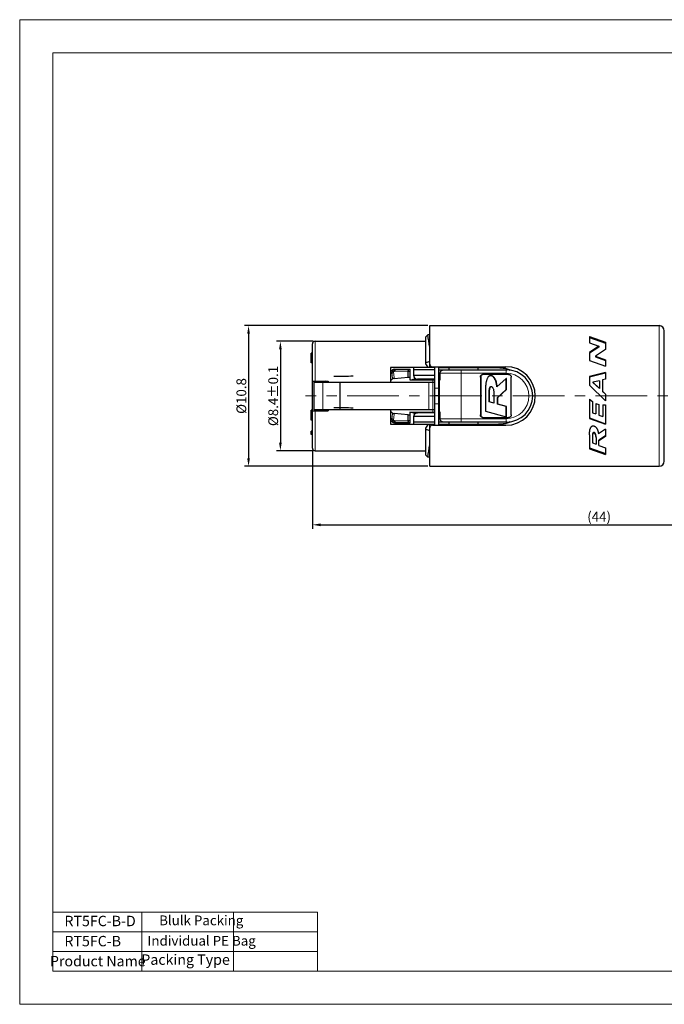
# Model space of a CAD drawing. Units: millimetres. Extents: x -2240 to -1812, y -2096 to -1793.
# Drawn here: x -2240 to -2042, y -2096 to -1793 of the extents above; entities that cross this region are included whole.
import ezdxf

# ---------------------------------------------------------------- set-up
doc = ezdxf.new("R2010")
doc.units = ezdxf.units.MM
doc.linetypes.add('CENTER', pattern=[50.8, 31.75, -6.35, 6.35, -6.35])
doc.layers.get('0').update_dxf_attribs({"lineweight": 30})
for name, color, linetype, lineweight in [('中心线层', 6, 'CENTER', 18), ('切线层', 8, 'Continuous', 9), ('尺寸线层', 1, 'Continuous', 18), ('文本层', 7, 'Continuous', 18)]:
    doc.layers.add(name, color=color, linetype=linetype, lineweight=lineweight)
doc.styles.get("Standard").update_dxf_attribs({"font": 'swisscl.ttf'})
doc.dimstyles.new('ISO-25', dxfattribs={"dimtxt": 2.5, "dimasz": 2.5, "dimexe": 1.25, "dimexo": 0.625, "dimtad": 1, "dimlfac": 0.5, "dimdsep": 46, "dimtxsty": 'Standard', "dimblk": 'DOTSMALL', "dimblk2": 'DOTSMALL', "dimcen": 2.5, "dimadec": 0, "dimazin": 0, "dimtfac": 1, "dimtmove": 0, "dimatfit": 3, "dimfxl": 1, "dimarcsym": 0})

# ---------------------------------------------------------------- blocks, each defined once
blk = doc.blocks.new('*D82')
at = {"layer": 'DEFPOINTS', "color": 0, "transparency": 16777216}
for p in [(-1974.04, -1916.42), (-2150.04, -1925.03), (-1974.04, -1948.59)]:
    blk.add_point(p, dxfattribs=at)
at = {"layer": '尺寸线层', "color": 0, "lineweight": -2, "transparency": 16777216}
for p, q in [((-1974.04, -1917.05), (-1974.04, -1949.84)), ((-2150.04, -1925.66), (-2150.04, -1949.84)), ((-2147.54, -1948.59), (-1976.54, -1948.59))]:
    blk.add_line(p, q, dxfattribs=at)
at = {"layer": '尺寸线层', "color": 0, "transparency": 16777216}
for points in [[(-2147.54, -1948.17), (-2147.54, -1949.01), (-2150.04, -1948.59)], [(-1976.54, -1948.17), (-1976.54, -1949.01), (-1974.04, -1948.59)]]:
    blk.add_solid(points, dxfattribs=at)
at = {"layer": '尺寸线层', "color": 0, "transparency": 16777216, "insert": (-2062.04, -1946.08), "char_height": 3, "attachment_point": 5}
blk.add_mtext('{\\fSwis721 LtCn BT|b0|i0|c0|p34;(44)}', dxfattribs=at)
blk = doc.blocks.new('*D83')
at = {"layer": 'DEFPOINTS', "color": 0, "transparency": 16777216}
for p in [(-2149.24, -1892.23), (-2159.87, -1925.83), (-2149.24, -1925.83)]:
    blk.add_point(p, dxfattribs=at)
at = {"layer": '尺寸线层', "color": 0, "lineweight": -2, "transparency": 16777216}
for p, q in [((-2149.86, -1892.23), (-2161.12, -1892.23)), ((-2159.87, -1894.73), (-2159.87, -1923.33)), ((-2149.86, -1925.83), (-2161.12, -1925.83))]:
    blk.add_line(p, q, dxfattribs=at)
at = {"layer": '尺寸线层', "color": 0, "transparency": 16777216}
for points in [[(-2160.29, -1894.73), (-2159.46, -1894.73), (-2159.87, -1892.23)], [(-2160.29, -1923.33), (-2159.46, -1923.33), (-2159.87, -1925.83)]]:
    blk.add_solid(points, dxfattribs=at)
at = {"layer": '尺寸线层', "color": 0, "transparency": 16777216, "insert": (-2162.08, -1909.03), "char_height": 3, "attachment_point": 5, "rotation": 90}
blk.add_mtext('{\\fSwis721 LtCn BT|b0|i0|c0|p34;%%C8.4±0.1}', dxfattribs=at)
blk = doc.blocks.new('*D84')
at = {"layer": 'DEFPOINTS', "color": 0, "transparency": 16777216}
for p in [(-2114.04, -1887.43), (-2169.65, -1930.63), (-2114.04, -1930.63)]:
    blk.add_point(p, dxfattribs=at)
at = {"layer": '尺寸线层', "color": 0, "lineweight": -2, "transparency": 16777216}
for p, q in [((-2114.66, -1887.43), (-2170.9, -1887.43)), ((-2169.65, -1889.93), (-2169.65, -1928.13)), ((-2114.66, -1930.63), (-2170.9, -1930.63))]:
    blk.add_line(p, q, dxfattribs=at)
at = {"layer": '尺寸线层', "color": 0, "transparency": 16777216}
for points in [[(-2170.07, -1889.93), (-2169.23, -1889.93), (-2169.65, -1887.43)], [(-2170.07, -1928.13), (-2169.23, -1928.13), (-2169.65, -1930.63)]]:
    blk.add_solid(points, dxfattribs=at)
at = {"layer": '尺寸线层', "color": 0, "transparency": 16777216, "insert": (-2171.86, -1909.03), "char_height": 3, "attachment_point": 5, "rotation": 90}
blk.add_mtext('{\\fSwis721 LtCn BT|b0|i0|c0|p34;%%C10.8}', dxfattribs=at)

msp = doc.modelspace()

# ---------------------------------------------------------------- linework, layer by layer
for p, q in [((-2114.036, -1887.43), (-2043.636, -1887.43)), ((-2114.036, -1900.33), (-2114.036, -1887.43)), ((-2042.036, -1929.14), (-2042.036, -1888.921)), ((-2149.236, -1892.23), (-2115.236, -1892.23)), ((-2115.236, -1890.83), (-2114.636, -1890.23)), ((-2115.236, -1890.83), (-2114.636, -1890.23)), ((-2115.236, -1899.167), (-2115.236, -1890.83)), ((-2114.036, -1890.23), (-2114.636, -1890.23)), ((-2064.996, -1890.715), (-2060.036, -1892.52)), ((-2064.996, -1890.715), (-2064.996, -1892.707)), ((-2064.996, -1891.054), (-2060.036, -1892.826)), ((-2064.996, -1892.707), (-2062.081, -1893.768)), ((-2060.036, -1892.52), (-2060.036, -1894.798)), ((-2150.036, -1895.83), (-2150.436, -1895.83)), ((-2150.436, -1898.83), (-2150.436, -1895.83)), ((-2150.036, -1925.03), (-2150.036, -1893.031)), ((-2062.081, -1893.768), (-2064.996, -1895.665)), ((-2062.081, -1894.051), (-2064.996, -1895.912)), ((-2064.996, -1895.665), (-2064.996, -1898.097)), ((-2060.036, -1894.798), (-2063.122, -1896.792)), ((-2062.081, -1893.768), (-2062.081, -1894.051)), ((-2150.036, -1895.914), (-2150.436, -1895.914)), ((-2150.036, -1895.997), (-2150.436, -1895.997)), ((-2150.036, -1896.33), (-2150.436, -1896.33)), ((-2150.036, -1896.664), (-2150.436, -1896.664)), ((-2150.036, -1897.247), (-2150.436, -1897.247)), ((-2150.036, -1897.414), (-2150.436, -1897.414)), ((-2150.036, -1897.997), (-2150.436, -1897.997)), ((-2150.036, -1898.33), (-2150.436, -1898.33)), ((-2150.036, -1898.664), (-2150.436, -1898.664)), ((-2150.036, -1898.747), (-2150.436, -1898.747)), ((-2150.036, -1898.83), (-2150.436, -1898.83)), ((-2064.996, -1898.097), (-2060.036, -1899.902)), ((-2063.122, -1896.792), (-2060.036, -1897.915)), ((-2063.122, -1896.792), (-2063.122, -1897.019)), ((-2063.122, -1897.019), (-2060.036, -1898.121)), ((-2060.036, -1897.915), (-2060.036, -1899.902)), ((-2112.436, -1900.33), (-2126.036, -1900.33)), ((-2126.036, -1900.33), (-2126.036, -1904.83)), ((-2124.836, -1900.83), (-2120.036, -1900.83)), ((-2120.636, -1903.29), (-2120.636, -1901.518)), ((-2120.036, -1904.214), (-2120.036, -1900.83)), ((-2119.036, -1900.33), (-2119.036, -1901.03)), ((-2112.436, -1901.03), (-2119.036, -1901.03)), ((-2119.036, -1901.03), (-2119.036, -1902.63)), ((-2113.236, -1900.03), (-2090.636, -1900.03)), ((-2112.836, -1900.03), (-2112.836, -1900.33)), ((-2112.436, -1918.03), (-2112.436, -1900.03)), ((-2111.236, -1918.03), (-2111.236, -1900.03)), ((-2111.236, -1901.03), (-2090.436, -1901.03)), ((-2111.208, -1900.33), (-2092.936, -1900.33)), ((-2110.061, -1900.03), (-2110.061, -1900.33)), ((-2108.036, -1901.03), (-2108.036, -1900.33)), ((-2099.236, -1900.33), (-2099.236, -1901.03)), ((-2060.036, -1901.86), (-2064.996, -1903.092)), ((-2060.036, -1901.86), (-2060.036, -1903.904)), ((-2150.036, -1904.43), (-2145.236, -1904.43)), ((-2149.636, -1904.83), (-2112.624, -1904.83)), ((-2149.636, -1904.83), (-2149.636, -1913.23)), ((-2147.236, -1904.43), (-2147.236, -1904.83)), ((-2145.236, -1904.43), (-2145.236, -1904.83)), ((-2141.618, -1904.83), (-2141.618, -1913.23)), ((-2126.013, -1904.244), (-2126.036, -1904.244)), ((-2126.013, -1904.244), (-2125.422, -1903.751)), ((-2124.911, -1903.628), (-2120.636, -1903.29)), ((-2120.636, -1903.29), (-2120.036, -1903.29)), ((-2120.036, -1904.03), (-2112.436, -1904.03)), ((-2119.236, -1903.83), (-2117.836, -1903.83)), ((-2119.236, -1904.03), (-2119.236, -1903.83)), ((-2112.436, -1902.727), (-2119.032, -1902.727)), ((-2112.436, -1903.83), (-2117.836, -1903.83)), ((-2110.855, -1902.727), (-2111.236, -1902.727)), ((-2110.855, -1903.83), (-2111.236, -1903.83)), ((-2111.236, -1904.03), (-2110.855, -1904.03)), ((-2110.855, -1904.03), (-2110.855, -1902.03)), ((-2098.497, -1903.23), (-2098.497, -1914.83)), ((-2098.393, -1903.23), (-2098.393, -1914.83)), ((-2089.831, -1902.43), (-2097.71, -1902.43)), ((-2095.13, -1902.824), (-2095.38, -1902.789)), ((-2095.025, -1902.824), (-2095.276, -1902.789)), ((-2090.619, -1903.61), (-2093.423, -1906.218)), ((-2090.515, -1903.61), (-2090.619, -1903.61)), ((-2090.619, -1907.041), (-2090.619, -1903.61)), ((-2090.515, -1907.041), (-2090.515, -1903.61)), ((-2089.043, -1914.83), (-2089.043, -1903.23)), ((-2060.036, -1901.993), (-2064.996, -1903.202)), ((-2064.996, -1903.092), (-2064.996, -1905.724)), ((-2061.947, -1904.333), (-2063.948, -1904.786)), ((-2063.948, -1904.786), (-2061.947, -1906.679)), ((-2063.948, -1904.786), (-2063.948, -1904.865)), ((-2063.948, -1904.865), (-2061.947, -1906.723)), ((-2061.947, -1904.333), (-2061.947, -1906.723)), ((-2060.036, -1903.904), (-2060.993, -1904.115)), ((-2060.993, -1904.115), (-2060.993, -1907.607)), ((-2096.922, -1907.164), (-2096.922, -1913.716)), ((-2095.782, -1910.845), (-2095.782, -1907.682)), ((-2095.678, -1910.845), (-2095.678, -1907.682)), ((-2095.223, -1906.138), (-2095.137, -1906.108)), ((-2095.192, -1906.104), (-2095.104, -1906.116)), ((-2093.218, -1909.498), (-2090.619, -1907.041)), ((-2093.114, -1909.498), (-2090.515, -1907.041)), ((-2090.515, -1907.041), (-2090.619, -1907.041)), ((-2064.996, -1905.724), (-2060.036, -1910.532)), ((-2060.993, -1907.58), (-2060.036, -1908.488)), ((-2060.993, -1907.607), (-2060.036, -1908.498)), ((-2111.236, -1909.03), (-2112.436, -1909.03)), ((-2095.678, -1910.845), (-2095.782, -1910.845)), ((-2094.37, -1911.229), (-2095.782, -1910.845)), ((-2094.363, -1911.203), (-2095.678, -1910.845)), ((-2094.37, -1908.144), (-2094.37, -1911.229)), ((-2093.114, -1909.498), (-2093.218, -1909.498)), ((-2093.218, -1911.577), (-2093.218, -1909.498)), ((-2093.114, -1911.577), (-2093.114, -1909.498)), ((-2064.996, -1910.051), (-2064.089, -1910.695)), ((-2064.996, -1910.051), (-2064.996, -1915.897)), ((-2064.089, -1910.695), (-2064.089, -1914.166)), ((-2061.585, -1909.03), (-2060.036, -1910.504)), ((-2060.036, -1908.488), (-2060.036, -1910.532)), ((-2150.036, -1913.43), (-2150.436, -1913.43)), ((-2150.436, -1916.43), (-2150.436, -1913.43)), ((-2150.036, -1913.514), (-2150.436, -1913.514)), ((-2150.036, -1913.597), (-2150.436, -1913.597)), ((-2150.036, -1913.93), (-2150.436, -1913.93)), ((-2150.036, -1913.63), (-2145.236, -1913.63)), ((-2112.624, -1913.23), (-2149.636, -1913.23)), ((-2147.236, -1913.23), (-2147.236, -1913.63)), ((-2145.236, -1913.23), (-2145.236, -1913.63)), ((-2126.036, -1913.23), (-2126.036, -1917.73)), ((-2126.036, -1913.817), (-2126.013, -1913.817)), ((-2125.422, -1914.31), (-2126.013, -1913.817)), ((-2120.036, -1917.23), (-2120.036, -1913.847)), ((-2096.922, -1913.716), (-2090.619, -1915.43)), ((-2093.114, -1911.577), (-2093.218, -1911.577)), ((-2090.619, -1912.285), (-2093.218, -1911.577)), ((-2090.515, -1912.285), (-2093.114, -1911.577)), ((-2090.515, -1912.285), (-2090.619, -1912.285)), ((-2090.619, -1915.43), (-2090.619, -1912.285)), ((-2090.515, -1915.43), (-2090.515, -1912.285)), ((-2063.055, -1911.34), (-2062.148, -1911.67)), ((-2063.055, -1911.34), (-2063.055, -1914.542)), ((-2062.148, -1911.67), (-2062.148, -1914.872)), ((-2060.943, -1911.749), (-2060.036, -1911.759)), ((-2060.943, -1911.749), (-2060.943, -1915.311)), ((-2060.036, -1911.759), (-2060.036, -1917.702)), ((-2150.036, -1914.264), (-2150.436, -1914.264)), ((-2150.036, -1914.847), (-2150.436, -1914.847)), ((-2150.036, -1915.18), (-2150.436, -1915.18)), ((-2150.036, -1915.68), (-2150.436, -1915.68)), ((-2150.036, -1916.014), (-2150.436, -1916.014)), ((-2150.036, -1916.347), (-2150.436, -1916.347)), ((-2150.036, -1916.43), (-2150.436, -1916.43)), ((-2120.636, -1914.77), (-2124.911, -1914.432)), ((-2120.636, -1914.77), (-2120.036, -1914.77)), ((-2120.636, -1916.543), (-2120.636, -1914.77)), ((-2120.036, -1914.03), (-2112.436, -1914.03)), ((-2119.236, -1914.23), (-2119.236, -1914.03)), ((-2119.236, -1914.23), (-2117.836, -1914.23)), ((-2119.036, -1915.43), (-2119.036, -1917.03)), ((-2112.436, -1915.334), (-2119.032, -1915.334)), ((-2112.436, -1914.23), (-2117.836, -1914.23)), ((-2110.855, -1914.03), (-2111.236, -1914.03)), ((-2110.855, -1914.23), (-2111.236, -1914.23)), ((-2110.855, -1915.334), (-2111.236, -1915.334)), ((-2110.855, -1916.03), (-2110.855, -1914.03)), ((-2097.71, -1915.63), (-2089.831, -1915.63)), ((-2090.515, -1915.43), (-2090.619, -1915.43)), ((-2064.996, -1915.77), (-2060.036, -1917.542)), ((-2064.996, -1915.897), (-2060.036, -1917.702)), ((-2064.089, -1914.166), (-2063.055, -1914.542)), ((-2062.148, -1914.872), (-2060.943, -1915.311)), ((-2150.036, -1919.83), (-2150.436, -1919.83)), ((-2150.436, -1920.83), (-2150.436, -1919.83)), ((-2126.036, -1917.73), (-2112.436, -1917.73)), ((-2124.836, -1917.23), (-2120.036, -1917.23)), ((-2112.436, -1917.03), (-2119.036, -1917.03)), ((-2119.036, -1917.03), (-2119.036, -1917.73)), ((-2115.236, -1927.23), (-2115.236, -1918.893)), ((-2114.036, -1930.63), (-2114.036, -1917.73)), ((-2113.236, -1918.03), (-2090.636, -1918.03)), ((-2112.836, -1917.73), (-2112.836, -1918.03)), ((-2090.436, -1917.03), (-2111.236, -1917.03)), ((-2111.208, -1917.73), (-2092.936, -1917.73)), ((-2110.061, -1917.73), (-2110.061, -1918.03)), ((-2108.036, -1917.73), (-2108.036, -1917.03)), ((-2099.236, -1917.03), (-2099.236, -1917.73)), ((-2060.036, -1919.243), (-2062.242, -1920.661)), ((-2060.036, -1919.243), (-2060.036, -1921.504)), ((-2150.036, -1920.33), (-2150.436, -1920.33)), ((-2150.036, -1920.83), (-2150.436, -1920.83)), ((-2064.996, -1920.909), (-2064.996, -1925.225)), ((-2064.099, -1921.373), (-2064.099, -1923.456)), ((-2062.988, -1921.828), (-2062.988, -1923.861)), ((-2060.036, -1921.273), (-2062.081, -1922.588)), ((-2060.036, -1921.504), (-2062.081, -1922.844)), ((-2062.081, -1924.214), (-2062.081, -1922.588)), ((-2149.236, -1925.83), (-2115.236, -1925.83)), ((-2064.996, -1924.925), (-2060.036, -1926.697)), ((-2064.996, -1925.225), (-2060.036, -1927.03)), ((-2064.099, -1923.456), (-2062.988, -1923.861)), ((-2062.081, -1924.214), (-2060.036, -1924.958)), ((-2060.036, -1924.958), (-2060.036, -1927.03)), ((-2115.236, -1927.23), (-2114.636, -1927.83)), ((-2115.236, -1927.23), (-2114.636, -1927.83)), ((-2114.036, -1927.83), (-2114.636, -1927.83)), ((-2114.036, -1930.63), (-2043.636, -1930.63))]:
    msp.add_line(p, q)
at = {"color": 0, "lineweight": 20}
for points in [[(-2239.893, -2095.84), (-1812.3, -2095.84), (-1812.3, -1793.47), (-2239.893, -1793.47)], [(-2229.712, -2085.659), (-1822.48, -2085.659), (-1822.48, -1803.651), (-2229.712, -1803.651)]]:
    msp.add_lwpolyline(points, close=True, dxfattribs=at)
for centre, radius, start, end in [((-2043.636, -1889.03), 1.6, 0, 90), ((-2149.236, -1893.03), 0.8, 90, 180), ((-2791.201, -1998.789), 685.219, 8.793425, 9.115741), ((-2082.44, -2024.135), 129.566, 104.11447, 104.66231), ((-2120.392, -1901.518), 0.244, 174.85897, 180.01248), ((-2113.236, -1899.23), 0.8, 180, 270), ((-1969.699, -1912.283), 142.012, 175.05043, 175.17193), ((-2021.988, -1912.422), 89.863, 172.07363, 172.2668), ((-2090.636, -1909.03), 9, 270, 90), ((-2090.436, -1909.03), 8, 270, 90), ((-2117.836, -1902.63), 1.2, 180, 270), ((-2120.393, -1916.543), 0.243, 179.97805, 185.14925), ((-2117.836, -1915.43), 1.2, 90, 180), ((-2082.441, -1793.928), 129.563, 255.33768, 255.88553), ((-2113.236, -1918.83), 0.8, 90, 180), ((-1969.699, -1905.778), 142.012, 184.82807, 184.94957), ((-2021.988, -1905.638), 89.863, 187.7332, 187.92637), ((-2149.236, -1925.03), 0.8, 180, 270), ((-2791.205, -1819.271), 685.223, 350.88426, 351.206574), ((-2043.636, -1929.03), 1.6, 270, 0)]:
    msp.add_arc(centre, radius, start, end)
for centre, major_axis, ratio, start_param, end_param in [((-2124.836, -1901.986), (1.2, 0), 0.9626862, 1.5707963, 3.1415927), ((-2128.836, -1909.03), (16.8, -0.038), 1, 0.5465978, 0.6297095), ((-2185.119, -1909.03), (41.084, 0), 0.3505055, 0.2965787, 0.3261814), ((-2471.697, -1907.804), (2727.82, 14.058), 0.0011429, 1.4479752, 1.4501826), ((-2185.119, -1909.03), (41.084, 0), 0.3505055, -0.3261814, -0.2965787), ((-2471.697, -1907.804), (2727.82, -14.058), 0.0011429, -1.4501826, -1.4479752), ((-2124.836, -1916.075), (1.2, 0), 0.9626862, -3.1415927, -1.5707963), ((-2128.836, -1909.03), (16.8, -0.038), 1, -0.6252021, -0.5420905)]:
    msp.add_ellipse(centre, major_axis=major_axis, ratio=ratio, start_param=start_param, end_param=end_param)
for points, knots in [([(-2124.836, -1900.89), (-2124.961, -1900.891), (-2125.212, -1900.932), (-2125.551, -1901.105), (-2125.821, -1901.376), (-2125.996, -1901.717), (-2126.036, -1901.97), (-2126.036, -1902.095)], [0, 0, 0, 0, 0.3739744, 0.7492085, 1.1254892, 1.5024157, 1.87965, 1.87965, 1.87965, 1.87965]), ([(-2120.635, -1901.496), (-2120.629, -1901.431), (-2120.616, -1901.316), (-2120.584, -1901.164), (-2120.551, -1901.066), (-2120.514, -1901.015), (-2120.495, -1901.011)], [0, 0, 0, 0, 0.19513337, 0.35096977, 0.45820401, 0.51682774, 0.51682774, 0.51682774, 0.51682774]), ([(-2110.855, -1902.03), (-2110.855, -1901.945), (-2110.832, -1901.771), (-2110.73, -1901.528), (-2110.566, -1901.317), (-2110.351, -1901.155), (-2110.1, -1901.053), (-2109.92, -1901.03), (-2109.831, -1901.03)], [0, 0, 0, 0, 0.2555342, 0.5197768, 0.782476, 1.0468892, 1.3181229, 1.585404, 1.585404, 1.585404, 1.585404]), ([(-2089.26, -1901.127), (-2089.639, -1900.954), (-2090.429, -1900.661), (-2091.666, -1900.39), (-2092.513, -1900.33), (-2092.936, -1900.33)], [0, 0, 0, 0, 1.2495183, 2.5181731, 3.7869986, 3.7869986, 3.7869986, 3.7869986]), ([(-2092.936, -1900.33), (-2092.688, -1900.33), (-2092.19, -1900.351), (-2091.445, -1900.448), (-2090.705, -1900.611), (-2090.026, -1900.822), (-2089.6, -1900.992), (-2089.414, -1901.074)], [0, 0, 0, 0, 0.7442524, 1.4920486, 2.251077, 3.0140548, 3.6242678, 3.6242678, 3.6242678, 3.6242678]), ([(-2124.911, -1903.628), (-2124.969, -1903.633), (-2125.078, -1903.645), (-2125.225, -1903.671), (-2125.339, -1903.704), (-2125.401, -1903.733), (-2125.422, -1903.751)], [0, 0, 0, 0, 0.17512696, 0.32864298, 0.44915913, 0.53092728, 0.53092728, 0.53092728, 0.53092728]), ([(-2112.624, -1904.83), (-2112.601, -1904.83), (-2112.55, -1904.818), (-2112.493, -1904.753), (-2112.461, -1904.658), (-2112.444, -1904.535), (-2112.437, -1904.388), (-2112.436, -1904.217), (-2112.436, -1904.095), (-2112.436, -1904.03)], [0, 0, 0, 0, 0.07050481, 0.1482285, 0.24658761, 0.36984629, 0.51772055, 0.6892061, 0.88314754, 0.88314754, 0.88314754, 0.88314754]), ([(-2098.497, -1903.23), (-2098.497, -1903.147), (-2098.471, -1902.979), (-2098.358, -1902.753), (-2098.181, -1902.573), (-2097.958, -1902.457), (-2097.792, -1902.43), (-2097.71, -1902.43)], [0, 0, 0, 0, 0.2502028, 0.4997189, 0.7481201, 0.9954012, 1.2419875, 1.2419875, 1.2419875, 1.2419875]), ([(-2097.708, -1902.437), (-2097.756, -1902.444), (-2097.884, -1902.473), (-2098.077, -1902.573), (-2098.254, -1902.753), (-2098.367, -1902.979), (-2098.393, -1903.147), (-2098.393, -1903.23)], [0, 0, 0, 0, 0.1442842, 0.3915653, 0.6399664, 0.8894826, 1.1396854, 1.1396854, 1.1396854, 1.1396854]), ([(-2096.434, -1903.78), (-2096.476, -1903.881), (-2096.555, -1904.097), (-2096.654, -1904.44), (-2096.737, -1904.816), (-2096.805, -1905.223), (-2096.857, -1905.663), (-2096.895, -1906.134), (-2096.917, -1906.638), (-2096.922, -1906.985), (-2096.922, -1907.164)], [0, 0, 0, 0, 0.3308212, 0.687305, 1.0710987, 1.4835399, 1.9257223, 2.3985486, 2.9027711, 3.4390234, 3.4390234, 3.4390234, 3.4390234]), ([(-2095.38, -1902.789), (-2095.426, -1902.789), (-2095.535, -1902.798), (-2095.703, -1902.85), (-2095.874, -1902.952), (-2096.034, -1903.097), (-2096.181, -1903.285), (-2096.291, -1903.472), (-2096.375, -1903.641), (-2096.415, -1903.732), (-2096.434, -1903.78)], [0, 0, 0, 0, 0.139094, 0.3259624, 0.5207991, 0.7329044, 0.9694526, 1.2355619, 1.3808962, 1.5348401, 1.5348401, 1.5348401, 1.5348401]), ([(-2094.145, -1903.678), (-2094.18, -1903.621), (-2094.25, -1903.514), (-2094.363, -1903.364), (-2094.48, -1903.231), (-2094.601, -1903.115), (-2094.727, -1903.016), (-2094.856, -1902.933), (-2094.99, -1902.869), (-2095.083, -1902.837), (-2095.13, -1902.824)], [0, 0, 0, 0, 0.1980912, 0.3850411, 0.5616688, 0.7289889, 0.8882406, 1.0409085, 1.1887273, 1.3336581, 1.3336581, 1.3336581, 1.3336581]), ([(-2094.041, -1903.678), (-2094.076, -1903.621), (-2094.146, -1903.514), (-2094.259, -1903.364), (-2094.376, -1903.231), (-2094.497, -1903.115), (-2094.622, -1903.016), (-2094.752, -1902.933), (-2094.886, -1902.869), (-2094.979, -1902.837), (-2095.025, -1902.824)], [0, 0, 0, 0, 0.1980912, 0.3850411, 0.5616688, 0.7289889, 0.8882405, 1.0409085, 1.1887273, 1.3336581, 1.3336581, 1.3336581, 1.3336581]), ([(-2093.423, -1906.218), (-2093.436, -1906.086), (-2093.467, -1905.828), (-2093.526, -1905.454), (-2093.598, -1905.102), (-2093.706, -1904.675), (-2093.841, -1904.279), (-2094.006, -1903.919), (-2094.098, -1903.756), (-2094.145, -1903.678)], [0, 0, 0, 0, 0.3992929, 0.7778022, 1.1362392, 1.4754365, 2.0998998, 2.3879488, 2.6618006, 2.6618006, 2.6618006, 2.6618006]), ([(-2093.327, -1906.133), (-2093.339, -1906.029), (-2093.367, -1905.8), (-2093.422, -1905.454), (-2093.493, -1905.102), (-2093.602, -1904.675), (-2093.737, -1904.279), (-2093.902, -1903.919), (-2093.993, -1903.756), (-2094.041, -1903.678)], [0, 0, 0, 0, 0.3134631, 0.6919724, 1.0504094, 1.3896067, 2.01407, 2.302119, 2.5759708, 2.5759708, 2.5759708, 2.5759708]), ([(-2089.831, -1902.43), (-2089.749, -1902.43), (-2089.583, -1902.457), (-2089.36, -1902.573), (-2089.183, -1902.753), (-2089.069, -1902.979), (-2089.043, -1903.147), (-2089.043, -1903.23)], [0, 0, 0, 0, 0.2465864, 0.4938675, 0.7422686, 0.9917848, 1.2419876, 1.2419876, 1.2419876, 1.2419876]), ([(-2095.782, -1907.682), (-2095.782, -1907.512), (-2095.77, -1907.207), (-2095.705, -1906.803), (-2095.632, -1906.574), (-2095.59, -1906.477)], [0, 0, 0, 0, 0.5102244, 0.9116554, 1.2266765, 1.2266765, 1.2266765, 1.2266765]), ([(-2095.678, -1907.682), (-2095.678, -1907.621), (-2095.676, -1907.501), (-2095.665, -1907.274), (-2095.637, -1907.012), (-2095.587, -1906.769), (-2095.533, -1906.595), (-2095.503, -1906.515), (-2095.486, -1906.477)], [0, 0, 0, 0, 0.1840084, 0.3590759, 0.6825017, 0.9711936, 1.1031401, 1.2272693, 1.2272693, 1.2272693, 1.2272693]), ([(-2095.59, -1906.477), (-2095.564, -1906.416), (-2095.51, -1906.312), (-2095.413, -1906.191), (-2095.313, -1906.123), (-2095.237, -1906.105), (-2095.198, -1906.104), (-2095.192, -1906.104)], [0, 0, 0, 0, 0.20186977, 0.34873664, 0.46044257, 0.55838843, 0.57711324, 0.57711324, 0.57711324, 0.57711324]), ([(-2095.486, -1906.477), (-2095.471, -1906.443), (-2095.44, -1906.378), (-2095.388, -1906.291), (-2095.332, -1906.22), (-2095.277, -1906.17), (-2095.239, -1906.146), (-2095.223, -1906.138)], [0, 0, 0, 0, 0.11367361, 0.21456751, 0.30395341, 0.38365569, 0.43705658, 0.43705658, 0.43705658, 0.43705658]), ([(-2095.104, -1906.116), (-2095.053, -1906.13), (-2094.949, -1906.175), (-2094.805, -1906.299), (-2094.669, -1906.496), (-2094.599, -1906.659), (-2094.565, -1906.754)], [0, 0, 0, 0, 0.15692905, 0.33570879, 0.56359402, 0.86679964, 0.86679964, 0.86679964, 0.86679964]), ([(-2094.565, -1906.754), (-2094.522, -1906.874), (-2094.449, -1907.146), (-2094.383, -1907.612), (-2094.37, -1907.955), (-2094.37, -1908.144)], [0, 0, 0, 0, 0.3797263, 0.8432044, 1.409255, 1.409255, 1.409255, 1.409255]), ([(-2112.436, -1914.03), (-2112.436, -1913.966), (-2112.436, -1913.844), (-2112.437, -1913.673), (-2112.444, -1913.525), (-2112.461, -1913.403), (-2112.493, -1913.307), (-2112.55, -1913.243), (-2112.601, -1913.23), (-2112.624, -1913.23)], [0, 0, 0, 0, 0.19394144, 0.36542699, 0.51330124, 0.63655993, 0.73491903, 0.81264273, 0.88314754, 0.88314754, 0.88314754, 0.88314754]), ([(-2126.036, -1915.965), (-2126.036, -1916.091), (-2125.996, -1916.344), (-2125.821, -1916.685), (-2125.551, -1916.955), (-2125.212, -1917.129), (-2124.961, -1917.17), (-2124.836, -1917.171)], [0, 0, 0, 0, 0.3772342, 0.7541607, 1.1304415, 1.5056756, 1.87965, 1.87965, 1.87965, 1.87965]), ([(-2125.422, -1914.31), (-2125.401, -1914.328), (-2125.339, -1914.357), (-2125.225, -1914.39), (-2125.078, -1914.416), (-2124.969, -1914.428), (-2124.911, -1914.432)], [0, 0, 0, 0, 0.08176815, 0.2022843, 0.35580029, 0.53092758, 0.53092758, 0.53092758, 0.53092758]), ([(-2120.495, -1917.05), (-2120.514, -1917.046), (-2120.551, -1916.995), (-2120.584, -1916.897), (-2120.616, -1916.745), (-2120.629, -1916.629), (-2120.635, -1916.565)], [0, 0, 0, 0, 0.0586238, 0.16585805, 0.32169446, 0.51682782, 0.51682782, 0.51682782, 0.51682782]), ([(-2109.831, -1917.03), (-2109.92, -1917.03), (-2110.1, -1917.007), (-2110.351, -1916.906), (-2110.566, -1916.743), (-2110.73, -1916.533), (-2110.832, -1916.29), (-2110.855, -1916.116), (-2110.855, -1916.03)], [0, 0, 0, 0, 0.267301, 0.5387195, 0.803191, 1.0657974, 1.3298523, 1.5854041, 1.5854041, 1.5854041, 1.5854041]), ([(-2097.71, -1915.63), (-2097.792, -1915.63), (-2097.958, -1915.604), (-2098.181, -1915.488), (-2098.358, -1915.308), (-2098.471, -1915.082), (-2098.497, -1914.914), (-2098.497, -1914.83)], [0, 0, 0, 0, 0.2465864, 0.4938675, 0.7422686, 0.9917848, 1.2419876, 1.2419876, 1.2419876, 1.2419876]), ([(-2098.393, -1914.83), (-2098.393, -1914.914), (-2098.367, -1915.082), (-2098.254, -1915.308), (-2098.077, -1915.488), (-2097.884, -1915.588), (-2097.756, -1915.617), (-2097.708, -1915.623)], [0, 0, 0, 0, 0.2502028, 0.4997189, 0.7481201, 0.9954012, 1.1396854, 1.1396854, 1.1396854, 1.1396854]), ([(-2092.936, -1917.73), (-2092.514, -1917.73), (-2091.67, -1917.671), (-2090.432, -1917.4), (-2089.64, -1917.108), (-2089.258, -1916.933)], [0, 0, 0, 0, 1.2654942, 2.5286213, 3.7888226, 3.7888226, 3.7888226, 3.7888226]), ([(-2089.413, -1916.986), (-2089.6, -1917.068), (-2090.026, -1917.239), (-2090.706, -1917.45), (-2091.445, -1917.613), (-2092.19, -1917.71), (-2092.688, -1917.73), (-2092.936, -1917.73)], [0, 0, 0, 0, 0.6126849, 1.3746683, 2.1330059, 2.8807147, 3.6254141, 3.6254141, 3.6254141, 3.6254141]), ([(-2089.043, -1914.83), (-2089.043, -1914.914), (-2089.069, -1915.082), (-2089.183, -1915.308), (-2089.36, -1915.488), (-2089.583, -1915.604), (-2089.749, -1915.63), (-2089.831, -1915.63)], [0, 0, 0, 0, 0.2502028, 0.4997189, 0.7481201, 0.9954012, 1.2419876, 1.2419876, 1.2419876, 1.2419876]), ([(-2064.996, -1920.909), (-2064.996, -1920.803), (-2064.993, -1920.599), (-2064.979, -1920.303), (-2064.956, -1920.026), (-2064.922, -1919.759), (-2064.876, -1919.497), (-2064.813, -1919.236), (-2064.729, -1918.979), (-2064.655, -1918.813), (-2064.612, -1918.732)], [0, 0, 0, 0, 0.3189605, 0.6122921, 0.8879986, 1.1542381, 1.4191185, 1.6860285, 1.9563584, 2.2303638, 2.2303638, 2.2303638, 2.2303638]), ([(-2064.612, -1918.732), (-2064.586, -1918.683), (-2064.532, -1918.59), (-2064.439, -1918.465), (-2064.339, -1918.362), (-2064.233, -1918.283), (-2064.123, -1918.227), (-2064.011, -1918.194), (-2063.9, -1918.183), (-2063.791, -1918.189), (-2063.686, -1918.209), (-2063.619, -1918.231), (-2063.585, -1918.243)], [0, 0, 0, 0, 0.1666153, 0.322155, 0.4650635, 0.5959662, 0.7179936, 0.8337547, 0.9444163, 1.0516951, 1.158083, 1.2642416, 1.2642416, 1.2642416, 1.2642416]), ([(-2063.585, -1918.243), (-2063.538, -1918.26), (-2063.446, -1918.3), (-2063.318, -1918.376), (-2063.2, -1918.464), (-2063.092, -1918.562), (-2062.992, -1918.668), (-2062.898, -1918.785), (-2062.84, -1918.867), (-2062.811, -1918.91)], [0, 0, 0, 0, 0.151105, 0.3002038, 0.4470154, 0.5911777, 0.7359668, 0.8842935, 1.0396087, 1.0396087, 1.0396087, 1.0396087]), ([(-2062.811, -1918.91), (-2062.768, -1918.975), (-2062.687, -1919.109), (-2062.585, -1919.317), (-2062.498, -1919.529), (-2062.427, -1919.743), (-2062.367, -1919.96), (-2062.316, -1920.184), (-2062.274, -1920.418), (-2062.252, -1920.578), (-2062.242, -1920.661)], [0, 0, 0, 0, 0.2348236, 0.4668877, 0.6955982, 0.9204051, 1.1439292, 1.3711356, 1.6072034, 1.8573795, 1.8573795, 1.8573795, 1.8573795]), ([(-2063.948, -1920.386), (-2063.967, -1920.418), (-2063.999, -1920.485), (-2064.034, -1920.59), (-2064.06, -1920.695), (-2064.078, -1920.801), (-2064.09, -1920.909), (-2064.098, -1921.024), (-2064.099, -1921.103), (-2064.099, -1921.144)], [0, 0, 0, 0, 0.11252479, 0.22248284, 0.33022417, 0.43641041, 0.54465286, 0.65843931, 0.78132152, 0.78132152, 0.78132152, 0.78132152]), ([(-2063.948, -1920.6), (-2063.967, -1920.633), (-2063.999, -1920.702), (-2064.034, -1920.808), (-2064.06, -1920.915), (-2064.078, -1921.023), (-2064.09, -1921.133), (-2064.098, -1921.25), (-2064.099, -1921.331), (-2064.099, -1921.373)], [0, 0, 0, 0, 0.11425202, 0.22606603, 0.33572367, 0.44385489, 0.55411307, 0.67003741, 0.79523719, 0.79523719, 0.79523719, 0.79523719]), ([(-2063.565, -1920.203), (-2063.578, -1920.198), (-2063.605, -1920.19), (-2063.647, -1920.183), (-2063.69, -1920.183), (-2063.734, -1920.19), (-2063.777, -1920.206), (-2063.818, -1920.23), (-2063.857, -1920.262), (-2063.891, -1920.299), (-2063.921, -1920.341), (-2063.939, -1920.37), (-2063.948, -1920.386)], [0, 0, 0, 0, 0.04135832, 0.08305748, 0.12651609, 0.1708646, 0.21657705, 0.26399342, 0.31360018, 0.36481868, 0.41598714, 0.46818055, 0.46818055, 0.46818055, 0.46818055]), ([(-2063.565, -1920.414), (-2063.578, -1920.409), (-2063.605, -1920.401), (-2063.647, -1920.394), (-2063.69, -1920.393), (-2063.734, -1920.4), (-2063.777, -1920.417), (-2063.819, -1920.442), (-2063.857, -1920.474), (-2063.891, -1920.512), (-2063.921, -1920.554), (-2063.939, -1920.584), (-2063.948, -1920.6)], [0, 0, 0, 0, 0.0414219, 0.08314195, 0.12660066, 0.17097184, 0.21678689, 0.26443385, 0.31442252, 0.36616441, 0.41795691, 0.47086417, 0.47086417, 0.47086417, 0.47086417]), ([(-2063.141, -1920.672), (-2063.155, -1920.639), (-2063.185, -1920.573), (-2063.237, -1920.481), (-2063.298, -1920.395), (-2063.372, -1920.316), (-2063.46, -1920.249), (-2063.529, -1920.216), (-2063.565, -1920.203)], [0, 0, 0, 0, 0.10951947, 0.2144269, 0.31821889, 0.42527553, 0.53622486, 0.65159979, 0.65159979, 0.65159979, 0.65159979]), ([(-2063.141, -1920.892), (-2063.155, -1920.858), (-2063.184, -1920.791), (-2063.237, -1920.697), (-2063.298, -1920.61), (-2063.371, -1920.529), (-2063.46, -1920.461), (-2063.529, -1920.427), (-2063.565, -1920.414)], [0, 0, 0, 0, 0.11123209, 0.2176395, 0.32272606, 0.43085314, 0.5425643, 0.65835002, 0.65835002, 0.65835002, 0.65835002]), ([(-2062.988, -1921.591), (-2062.988, -1921.539), (-2062.99, -1921.434), (-2063, -1921.278), (-2063.019, -1921.124), (-2063.047, -1920.972), (-2063.086, -1920.82), (-2063.121, -1920.721), (-2063.141, -1920.672)], [0, 0, 0, 0, 0.15820264, 0.3140372, 0.46864002, 0.62328978, 0.77906256, 0.93741682, 0.93741682, 0.93741682, 0.93741682]), ([(-2062.988, -1921.828), (-2062.988, -1921.775), (-2062.99, -1921.668), (-2063, -1921.509), (-2063.019, -1921.352), (-2063.047, -1921.197), (-2063.086, -1921.043), (-2063.121, -1920.942), (-2063.141, -1920.892)], [0, 0, 0, 0, 0.16118623, 0.31994741, 0.47742459, 0.63489611, 0.79342181, 0.95443177, 0.95443177, 0.95443177, 0.95443177])]:
    msp.add_open_spline(points, degree=3, knots=knots)
at = {"layer": '中心线层', "ltscale": 0.5}
msp.add_line((-1971.093, -1909.03), (-2152.179, -1909.03), dxfattribs=at)
at = {"layer": '切线层'}
for p, q in [((-2043.636, -1887.43), (-2043.636, -1930.63)), ((-2149.236, -1904.43), (-2149.236, -1892.23)), ((-2124.836, -1900.89), (-2124.836, -1900.83)), ((-2124.836, -1900.89), (-2124.45, -1900.947)), ((-2124.723, -1901.424), (-2120.636, -1901.518)), ((-2124.45, -1900.947), (-2120.495, -1901.011)), ((-2120.635, -1901.496), (-2120.036, -1901.496)), ((-2120.495, -1901.011), (-2120.036, -1901.011)), ((-2146.844, -1904.83), (-2146.844, -1913.23)), ((-2126.036, -1902.095), (-2125.626, -1902.156)), ((-2114.289, -1904.83), (-2114.289, -1913.23)), ((-2113.102, -1913.23), (-2113.102, -1904.83)), ((-2113.036, -1913.23), (-2113.036, -1904.83)), ((-2110.991, -1914.03), (-2110.991, -1904.03)), ((-2110.855, -1902.03), (-2090.609, -1902.03)), ((-2104.406, -1916.03), (-2104.406, -1902.03)), ((-2098.497, -1903.23), (-2098.393, -1903.23)), ((-2095.025, -1902.824), (-2095.13, -1902.824)), ((-2094.041, -1903.678), (-2094.145, -1903.678)), ((-2111.236, -1906.63), (-2112.436, -1906.63)), ((-2095.678, -1907.682), (-2095.782, -1907.682)), ((-2095.486, -1906.477), (-2095.59, -1906.477)), ((-2149.236, -1925.83), (-2149.236, -1913.63)), ((-2111.236, -1911.43), (-2112.436, -1911.43)), ((-2125.626, -1915.905), (-2126.036, -1915.965)), ((-2120.636, -1916.543), (-2124.723, -1916.637)), ((-2120.635, -1916.565), (-2120.036, -1916.565)), ((-2090.609, -1916.03), (-2110.855, -1916.03)), ((-2098.497, -1914.83), (-2098.393, -1914.83)), ((-2124.45, -1917.114), (-2124.836, -1917.171)), ((-2124.836, -1917.23), (-2124.836, -1917.171)), ((-2120.495, -1917.05), (-2124.45, -1917.114)), ((-2120.495, -1917.05), (-2120.036, -1917.05)), ((-2063.948, -1920.6), (-2063.948, -1920.386)), ((-2063.565, -1920.414), (-2063.565, -1920.203)), ((-2063.141, -1920.892), (-2063.141, -1920.672))]:
    msp.add_line(p, q, dxfattribs=at)
for centre, radius, start, end in [((-2173.973, -1908.659), 49.32, 5.85439, 7.94744), ((-2170.091, -1908.649), 44.937, 6.25784, 8.30798), ((-2241.714, -1908.563), 128.672, 1.66252, 2.01884), ((-2305.188, -1908.97), 194.097, 359.98109, 1.4583), ((-2090.609, -1909.03), 7, 270, 90), ((-2306.055, -1909.081), 194.964, 358.54529, 0.01376), ((-2241.738, -1909.497), 128.696, 357.9812, 358.33745), ((-2170.735, -1909.329), 45.586, 351.70655, 353.7275), ((-2174.709, -1909.312), 50.061, 352.06798, 354.13004)]:
    msp.add_arc(centre, radius, start, end, dxfattribs=at)
for points, knots in [([(-2125.626, -1902.156), (-2125.631, -1902.066), (-2125.619, -1901.885), (-2125.539, -1901.627), (-2125.403, -1901.397), (-2125.217, -1901.205), (-2124.989, -1901.059), (-2124.729, -1900.968), (-2124.543, -1900.947), (-2124.45, -1900.947)], [0, 0, 0, 0, 0.2711991, 0.5374981, 0.8013003, 1.0655631, 1.3331247, 1.6063707, 1.8867542, 1.8867542, 1.8867542, 1.8867542]), ([(-2125.626, -1902.156), (-2125.603, -1902.109), (-2125.519, -1902.017), (-2125.345, -1901.913), (-2125.205, -1901.862), (-2125.127, -1901.84)], [0, 0, 0, 0, 0.15728231, 0.36154394, 0.60367562, 0.60367562, 0.60367562, 0.60367562]), ([(-2125.127, -1901.84), (-2125.131, -1901.809), (-2125.133, -1901.746), (-2125.111, -1901.655), (-2125.067, -1901.574), (-2125.003, -1901.507), (-2124.921, -1901.458), (-2124.826, -1901.428), (-2124.758, -1901.423), (-2124.723, -1901.424)], [0, 0, 0, 0, 0.0950721, 0.18692385, 0.27714219, 0.36810573, 0.46203641, 0.56066424, 0.66433056, 0.66433056, 0.66433056, 0.66433056]), ([(-2124.45, -1900.947), (-2124.493, -1900.951), (-2124.587, -1901.023), (-2124.67, -1901.196), (-2124.708, -1901.34), (-2124.723, -1901.424)], [0, 0, 0, 0, 0.12878022, 0.32073894, 0.57426203, 0.57426203, 0.57426203, 0.57426203]), ([(-2104.233, -1901.03), (-2104.251, -1901.03), (-2104.294, -1901.08), (-2104.326, -1901.18), (-2104.361, -1901.339), (-2104.386, -1901.541), (-2104.403, -1901.777), (-2104.406, -1901.944), (-2104.406, -1902.03)], [0, 0, 0, 0, 0.0564, 0.164724, 0.3276612, 0.5365984, 0.7784024, 1.0372891, 1.0372891, 1.0372891, 1.0372891]), ([(-2090.436, -1901.03), (-2090.46, -1901.03), (-2090.511, -1901.107), (-2090.545, -1901.242), (-2090.583, -1901.462), (-2090.604, -1901.731), (-2090.609, -1901.927), (-2090.609, -1902.03)], [0, 0, 0, 0, 0.0726285, 0.2226903, 0.4472328, 0.7270901, 1.0362237, 1.0362237, 1.0362237, 1.0362237]), ([(-2124.45, -1917.114), (-2124.543, -1917.114), (-2124.729, -1917.093), (-2124.989, -1917.001), (-2125.217, -1916.856), (-2125.403, -1916.663), (-2125.539, -1916.433), (-2125.619, -1916.176), (-2125.631, -1915.995), (-2125.626, -1915.905)], [0, 0, 0, 0, 0.2803835, 0.5536295, 0.8211911, 1.0854539, 1.3492561, 1.6155551, 1.8867542, 1.8867542, 1.8867542, 1.8867542]), ([(-2125.626, -1915.905), (-2125.603, -1915.952), (-2125.519, -1916.044), (-2125.345, -1916.147), (-2125.205, -1916.199), (-2125.127, -1916.221)], [0, 0, 0, 0, 0.1572758, 0.36153407, 0.60366386, 0.60366386, 0.60366386, 0.60366386]), ([(-2124.723, -1916.637), (-2124.758, -1916.638), (-2124.826, -1916.633), (-2124.921, -1916.603), (-2125.003, -1916.554), (-2125.067, -1916.487), (-2125.111, -1916.406), (-2125.133, -1916.315), (-2125.131, -1916.252), (-2125.127, -1916.221)], [0, 0, 0, 0, 0.10366632, 0.20229415, 0.29622482, 0.38718837, 0.4774067, 0.56925846, 0.66433056, 0.66433056, 0.66433056, 0.66433056]), ([(-2124.45, -1917.114), (-2124.493, -1917.11), (-2124.587, -1917.038), (-2124.67, -1916.865), (-2124.708, -1916.72), (-2124.723, -1916.637)], [0, 0, 0, 0, 0.12878552, 0.32075032, 0.57427869, 0.57427869, 0.57427869, 0.57427869]), ([(-2104.233, -1917.03), (-2104.251, -1917.03), (-2104.294, -1916.981), (-2104.326, -1916.881), (-2104.361, -1916.722), (-2104.386, -1916.52), (-2104.403, -1916.284), (-2104.406, -1916.117), (-2104.406, -1916.03)], [0, 0, 0, 0, 0.0564, 0.164724, 0.3276612, 0.5365984, 0.7784024, 1.0372891, 1.0372891, 1.0372891, 1.0372891]), ([(-2090.436, -1917.03), (-2090.46, -1917.03), (-2090.511, -1916.954), (-2090.545, -1916.819), (-2090.583, -1916.599), (-2090.604, -1916.33), (-2090.609, -1916.133), (-2090.609, -1916.03)], [0, 0, 0, 0, 0.0726284, 0.2226901, 0.4472326, 0.7270899, 1.0362237, 1.0362237, 1.0362237, 1.0362237])]:
    msp.add_open_spline(points, degree=3, knots=knots, dxfattribs=at)
at = {"layer": '文本层'}
for p, q in [((-2229.712, -2085.659), (-2229.712, -2061.539)), ((-2229.712, -2067.551), (-2148.521, -2067.551)), ((-2202.401, -2085.659), (-2202.401, -2067.551)), ((-2174.242, -2085.659), (-2174.242, -2067.551)), ((-2148.521, -2067.551), (-2148.521, -2085.659)), ((-2229.712, -2073.564), (-2148.521, -2073.564)), ((-2229.712, -2079.576), (-2148.521, -2079.576)), ((-2229.712, -2085.659), (-2071.359, -2085.659))]:
    msp.add_line(p, q, dxfattribs=at)

# ---------------------------------------------------------------- texts
for s, insert, char_height, width, attachment_point in [('RT5FC-B-D', (-2226.169, -2068.653), 3.2, 25.31123, 1), ('Blulk Packing', (-2197.088, -2068.561), 3, 54.46459, 1), ('RT5FC-B', (-2226.169, -2074.833), 3.2, 25.31123, 1), ('Individual PE Bag', (-2200.675, -2074.82), 3, 47.61216, 1), ('Packing Type', (-2188.978, -2082.53), 3.2, 59.31161, 5), ('{\\fSwis721 LtCn BT|b0|i0|c0|p34;Product Name}', (-2215.92, -2082.572), 3.2, 38.3949, 5)]:
    msp.add_mtext(s, dxfattribs=dict(at, insert=insert, char_height=char_height, width=width, attachment_point=attachment_point))

# ---------------------------------------------------------------- dimensions: what is measured, and where the dimension line sits
at = {"layer": '尺寸线层'}
for base, p1, p2, override, picture, middle in [((-2169.65, -1930.63), (-2114.036, -1887.43), (-2114.036, -1930.63), {"dimtxt": 3, "dimlfac": 0.25, "dimsah": 1, "dimtp": -0.14, "dimtm": 0.2}, '*D84', (-2171.855, -1909.03)), ((-2159.872, -1925.83), (-2149.236, -1892.23), (-2149.236, -1925.83), {"dimtxt": 3, "dimgap": 0.625, "dimlfac": 0.25, "dimsah": 1, "dimtol": 1, "dimlim": 0, "dimtp": 0.1, "dimtm": 0.1}, '*D83', (-2162.077, -1909.03))]:
    dim = msp.add_linear_dim(base=base, p1=p1, p2=p2, angle=90, text='{\\fSwis721 LtCn BT|b0|i0|c0|p34;%%C<>}', dimstyle='ISO-25', override=override, dxfattribs=at)
    dim.commit()
    dim.dimension.update_dxf_attribs({"geometry": picture, "text_midpoint": middle})
dim = msp.add_linear_dim(base=(-1974.036, -1948.589), p1=(-2150.036, -1925.03), p2=(-1974.036, -1916.425), text='{\\fSwis721 LtCn BT|b0|i0|c0|p34;(<>)}', dimstyle='ISO-25', override={"dimtxt": 3, "dimlfac": 0.25, "dimsah": 1, "dimtp": -0.14, "dimtm": 0.2}, dxfattribs=at)
dim.commit()
dim.dimension.update_dxf_attribs({"geometry": '*D82', "text_midpoint": (-2062.036, -1946.081)})

doc.saveas('drawing.dxf')
